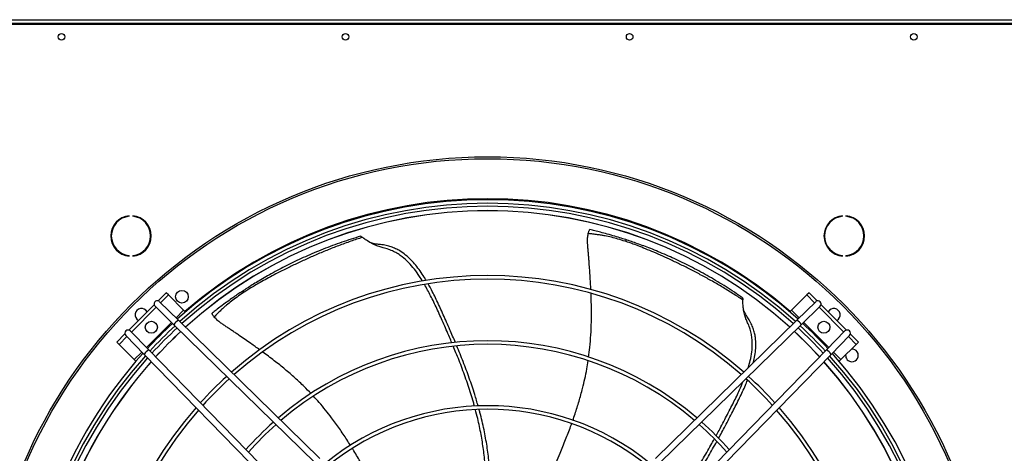
# Model space of a CAD drawing. Units: millimetres. Extents: x 5 to 414, y 3 to 291.
# Drawn here: x 257 to 288, y 244 to 258 of the extents above; entities that cross this region are included whole.
import ezdxf

# ---------------------------------------------------------------- set-up
doc = ezdxf.new("R2010")
doc.units = ezdxf.units.MM

msp = doc.modelspace()

# ---------------------------------------------------------------- linework, layer by layer
at = {"color": 7, "linetype": 'Continuous', "lineweight": 25}
for p, q in [((248.865, 257.546), (294.785, 257.546)), ((248.825, 257.406), (294.825, 257.406)), ((294.785, 257.426), (248.865, 257.426)), ((260.523, 251.35), (260.523, 251.37)), ((260.63, 251.37), (260.63, 251.35)), ((283.021, 251.35), (283.021, 251.37)), ((283.127, 251.37), (283.127, 251.35)), ((267.816, 250.722), (267.819, 250.723)), ((260.523, 250.094), (260.523, 250.114)), ((260.63, 250.114), (260.63, 250.094)), ((283.021, 250.094), (283.021, 250.114)), ((283.127, 250.114), (283.127, 250.094)), ((261.685, 248.942), (261.429, 248.686)), ((261.756, 248.871), (261.51, 248.625)), ((261.756, 248.871), (261.685, 248.942)), ((262.237, 248.39), (261.756, 248.871)), ((279.862, 248.783), (279.864, 248.781)), ((281.895, 248.871), (281.414, 248.39)), ((281.965, 248.942), (281.895, 248.871)), ((282.14, 248.625), (281.895, 248.871)), ((282.221, 248.686), (281.965, 248.942)), ((261.308, 248.564), (260.507, 247.764)), ((261.369, 248.484), (260.588, 247.702)), ((261.335, 248.517), (261.932, 247.934)), ((261.475, 248.66), (262.072, 248.077)), ((282.176, 248.66), (281.578, 248.077)), ((282.316, 248.517), (281.718, 247.934)), ((283.063, 247.702), (282.282, 248.484)), ((283.143, 247.764), (282.343, 248.564)), ((262.29, 248.337), (262.237, 248.39)), ((281.414, 248.39), (281.36, 248.337)), ((261.932, 247.934), (266.391, 243.58)), ((262.072, 248.077), (266.531, 243.723)), ((281.578, 248.077), (277.119, 243.723)), ((281.718, 247.934), (277.259, 243.58)), ((260.386, 247.642), (260.13, 247.386)), ((260.446, 247.561), (260.2, 247.315)), ((260.411, 247.597), (260.995, 246.999)), ((260.554, 247.737), (261.138, 247.139)), ((283.096, 247.737), (282.513, 247.139)), ((283.239, 247.597), (282.656, 246.999)), ((283.45, 247.315), (283.204, 247.561)), ((283.521, 247.386), (283.265, 247.642)), ((260.13, 247.386), (260.2, 247.315)), ((260.2, 247.315), (260.681, 246.834)), ((282.969, 246.834), (283.45, 247.315)), ((283.45, 247.315), (283.521, 247.386)), ((260.995, 246.999), (265.348, 242.54)), ((261.138, 247.139), (265.491, 242.68)), ((282.513, 247.139), (278.159, 242.68)), ((282.656, 246.999), (278.302, 242.54)), ((260.681, 246.834), (260.735, 246.781)), ((282.916, 246.781), (282.969, 246.834)), ((280.061, 246.292), (280.076, 246.33))]:
    msp.add_line(p, q, dxfattribs=at)
at = {"color": 8, "linetype": 'Continuous', "lineweight": 25}
for p, q in [((261.997, 248.15), (262.237, 248.39)), ((281.414, 248.39), (281.654, 248.15)), ((261.063, 247.216), (261.856, 248.009)), ((281.795, 248.009), (282.588, 247.216)), ((260.681, 246.834), (260.921, 247.074)), ((282.729, 247.074), (282.969, 246.834))]:
    msp.add_line(p, q, dxfattribs=at)
at = {"color": 7, "linetype": 'Continuous', "lineweight": 25}
for centre, radius in [((258.385, 257.006), 0.104), ((267.345, 257.006), 0.104), ((276.305, 257.006), 0.104), ((285.265, 257.006), 0.104), ((271.825, 237.326), 15.9), ((271.825, 237.326), 15.84), ((262.183, 248.817), 0.2), ((261.219, 247.853), 0.19), ((282.432, 247.853), 0.19)]:
    msp.add_circle(centre, radius, dxfattribs=at)
for centre, radius, start, end in [((271.825, 237.246), 14.626, 47.9839, 132.0161), ((271.825, 237.246), 14.514, 48.0123, 131.9877), ((271.825, 237.246), 14.42, 48.0364, 131.9636), ((260.577, 250.732), 0.64, 94.7802, 265.2198), ((260.577, 250.732), 0.62, 94.9342, 265.0658), ((260.577, 250.732), 0.64, 274.7802, 85.2198), ((260.577, 250.732), 0.62, 274.9342, 85.0658), ((271.825, 237.326), 14.2, 47.8627, 132.1373), ((283.074, 250.732), 0.64, 94.7802, 265.2198), ((283.074, 250.732), 0.62, 94.9342, 265.0658), ((283.074, 250.732), 0.64, 274.7802, 85.2198), ((283.074, 250.732), 0.62, 274.9342, 85.0658), ((276.221, 250.529), 0.0706, 85.9809, 149.9711), ((271.825, 237.246), 12.239, 48.7007, 131.2993), ((271.825, 237.246), 12.127, 48.7413, 131.2587), ((264.18, 248.964), 0.0706, 137.4099, 201.4), ((260.908, 248.244), 0.2, 28.5701, 241.4299), ((261.405, 248.589), 0.1, 45.6844, 225.6844), ((282.246, 248.589), 0.1, 314.3156, 134.3156), ((282.743, 248.244), 0.2, 298.5701, 151.4299), ((271.825, 237.246), 14.626, 132.8008, 137.1992), ((271.825, 237.246), 14.514, 132.7786, 137.2214), ((271.825, 237.246), 14.42, 132.7596, 137.2404), ((262.193, 247.819), 0.284, 115.1006, 156.2682), ((281.458, 247.819), 0.284, 23.7318, 64.8994), ((271.825, 237.246), 14.42, 42.7596, 47.2404), ((271.825, 237.246), 14.514, 42.7786, 47.2214), ((271.825, 237.246), 14.626, 42.8008, 47.1992), ((260.483, 247.667), 0.1, 44.3156, 224.3156), ((271.825, 237.326), 14.2, 132.9455, 137.5116), ((271.825, 237.326), 14.2, 42.4884, 47.0545), ((283.168, 247.667), 0.1, 315.6844, 135.6844), ((271.825, 237.246), 10.182, 49.589, 130.411), ((271.825, 237.246), 10.07, 49.6478, 130.3522), ((271.825, 237.246), 14.626, 137.9839, 180), ((271.825, 237.246), 14.514, 138.0123, 221.9877), ((271.825, 237.246), 14.42, 138.0364, 221.9636), ((261.252, 246.879), 0.284, 113.7318, 154.8994), ((282.398, 246.879), 0.284, 25.1006, 66.2682), ((271.825, 237.246), 14.42, 318.0364, 41.9636), ((271.825, 237.246), 14.514, 318.0123, 41.9877), ((271.825, 237.246), 14.626, 317.9839, 42.0161), ((283.316, 246.968), 0.2, 176.0761, 270), ((283.316, 246.968), 0.2, 270, 93.9239), ((271.825, 237.326), 14.2, 138.3202, 180), ((271.825, 237.326), 14.2, 317.8682, 41.6798), ((271.825, 237.246), 12.239, 132.2378, 137.7622), ((271.825, 237.246), 12.239, 42.2378, 47.7622), ((271.825, 237.246), 12.127, 132.2059, 137.7941), ((271.825, 237.246), 12.127, 42.2059, 47.7941), ((271.825, 237.246), 8.136, 50.9205, 129.0795), ((271.825, 237.246), 12.239, 138.7007, 221.2993), ((271.825, 237.246), 12.127, 138.7413, 221.2587), ((271.825, 237.246), 8.024, 51.0131, 128.9869), ((271.825, 237.246), 12.127, 318.7413, 41.2587), ((271.825, 237.246), 12.239, 318.7007, 41.2993), ((271.825, 237.246), 10.182, 131.5403, 138.4597), ((271.825, 237.246), 10.07, 131.4942, 138.5058), ((271.825, 237.246), 10.07, 41.4942, 48.5058), ((271.825, 237.246), 10.182, 41.5403, 48.4597)]:
    msp.add_arc(centre, radius, start, end, dxfattribs=at)
at = {"color": 8, "linetype": 'Continuous', "lineweight": 25}
for radius, start, end in [(14.58, 49.1039, 130.8961), (14.203, 47.8619, 132.1381), (14.203, 132.9461, 137.5109), (14.203, 42.4891, 47.0539), (14.203, 138.3193, 180), (14.203, 317.8674, 41.6807)]:
    msp.add_arc((271.825, 237.326), radius, start, end, dxfattribs=at)
at = {"color": 7, "linetype": 'Continuous', "lineweight": 25}
for points, knots in [([(274.997, 250.804), (275.002, 250.825), (275.012, 250.867), (275.029, 250.906), (275.043, 250.929), (275.047, 250.931), (275.049, 250.932)], [0, 0, 0, 0, 0.278388, 0.557087, 0.776983, 1, 1, 1, 1]), ([(276.226, 250.6), (276.164, 250.62), (276.036, 250.661), (275.826, 250.725), (275.609, 250.788), (275.398, 250.845), (275.215, 250.892), (275.102, 250.919), (275.049, 250.932)], [0, 0, 0, 0, 0.160518, 0.333253, 0.53869, 0.712147, 0.866111, 1, 1, 1, 1]), ([(267.875, 250.687), (267.752, 250.646), (267.501, 250.563), (267.126, 250.426), (266.754, 250.28), (266.394, 250.129), (266.048, 249.975), (265.714, 249.818), (265.416, 249.671), (265.15, 249.536), (264.92, 249.414), (264.71, 249.299), (264.526, 249.193), (264.368, 249.099), (264.234, 249.016), (264.152, 248.963), (264.115, 248.939)], [0, 0, 0, 0, 0.09133, 0.187669, 0.282696, 0.375684, 0.46637, 0.555146, 0.642849, 0.710312, 0.775068, 0.835327, 0.887379, 0.93079, 0.968544, 1, 1, 1, 1]), ([(267.82, 250.723), (267.62, 250.661), (267.221, 250.537), (266.639, 250.319), (266.08, 250.083), (265.642, 249.876), (265.306, 249.704), (265.066, 249.576), (264.838, 249.448), (264.632, 249.327), (264.449, 249.216), (264.284, 249.113), (264.179, 249.045), (264.128, 249.012)], [0, 0, 0, 0, 0.152132, 0.304332, 0.451957, 0.595892, 0.662881, 0.733227, 0.799403, 0.85821, 0.910149, 0.956539, 1, 1, 1, 1]), ([(267.82, 250.723), (267.825, 250.722), (267.834, 250.718), (267.862, 250.697), (267.875, 250.687)], [0, 0, 0, 0, 0.524602, 1, 1, 1, 1]), ([(269.771, 249.308), (269.741, 249.357), (269.662, 249.487), (269.519, 249.684), (269.337, 249.894), (269.161, 250.053), (268.999, 250.167), (268.858, 250.246), (268.701, 250.314), (268.545, 250.356), (268.393, 250.398), (268.246, 250.451), (268.101, 250.531), (267.974, 250.615), (267.907, 250.663), (267.875, 250.687)], [0, 0, 0, 0, 0.068883, 0.179527, 0.28755, 0.395313, 0.456855, 0.520452, 0.587181, 0.660344, 0.715361, 0.779857, 0.852527, 0.927972, 1, 1, 1, 1]), ([(275.081, 249.038), (275.075, 249.152), (275.063, 249.415), (275.04, 249.719), (275.023, 249.951), (275.013, 250.076), (275.003, 250.197), (274.993, 250.316), (274.984, 250.431), (274.975, 250.548), (274.977, 250.675), (274.99, 250.76), (274.997, 250.804)], [0, 0, 0, 0, 0.192438, 0.443582, 0.515337, 0.585705, 0.65448, 0.721507, 0.786546, 0.850527, 0.920679, 1, 1, 1, 1]), ([(276.16, 250.565), (276.085, 250.588), (275.944, 250.633), (275.733, 250.689), (275.56, 250.727), (275.414, 250.753), (275.286, 250.773), (275.144, 250.791), (275.046, 250.8), (274.997, 250.804)], [0, 0, 0, 0, 0.201864, 0.381684, 0.552252, 0.644369, 0.751001, 0.876852, 1, 1, 1, 1]), ([(268.287, 250.477), (268.242, 250.486), (268.159, 250.501), (268.079, 250.549), (268.042, 250.571)], [0, 0, 0, 0, 0.543396, 1, 1, 1, 1]), ([(269.885, 249.33), (269.865, 249.364), (269.808, 249.466), (269.698, 249.627), (269.56, 249.811), (269.409, 249.98), (269.241, 250.133), (269.078, 250.25), (268.923, 250.333), (268.78, 250.391), (268.62, 250.435), (268.463, 250.458), (268.348, 250.47), (268.296, 250.476), (268.284, 250.478)], [0, 0, 0, 0, 0.056441, 0.168892, 0.278113, 0.385349, 0.492162, 0.600721, 0.671065, 0.744364, 0.823352, 0.91423, 0.981076, 1, 1, 1, 1]), ([(279.87, 248.715), (279.765, 248.784), (279.547, 248.926), (279.213, 249.13), (278.873, 249.327), (278.537, 249.511), (278.207, 249.683), (277.882, 249.845), (277.572, 249.991), (277.279, 250.124), (277.008, 250.243), (276.755, 250.347), (276.529, 250.435), (276.334, 250.506), (276.213, 250.547), (276.16, 250.565)], [0, 0, 0, 0, 0.089516, 0.184024, 0.277333, 0.368702, 0.457853, 0.545097, 0.631348, 0.708669, 0.78255, 0.850776, 0.909889, 0.959722, 1, 1, 1, 1]), ([(279.865, 248.781), (279.694, 248.897), (279.351, 249.13), (278.822, 249.446), (278.294, 249.734), (277.863, 249.946), (277.523, 250.101), (277.275, 250.208), (277.033, 250.307), (276.809, 250.394), (276.604, 250.47), (276.413, 250.537), (276.287, 250.579), (276.226, 250.6)], [0, 0, 0, 0, 0.150757, 0.301641, 0.448055, 0.590717, 0.656726, 0.726417, 0.79271, 0.851738, 0.904665, 0.953484, 1, 1, 1, 1]), ([(270.697, 247.364), (270.672, 247.423), (270.583, 247.639), (270.423, 247.999), (270.227, 248.435), (270.039, 248.836), (269.901, 249.084), (269.836, 249.202)], [0, 0, 0, 0, 0.093075, 0.343641, 0.580285, 0.800063, 1, 1, 1, 1]), ([(270.808, 247.374), (270.751, 247.509), (270.627, 247.802), (270.432, 248.239), (270.233, 248.673), (270.077, 248.999), (269.975, 249.173), (269.948, 249.22)], [0, 0, 0, 0, 0.2141885, 0.4667017, 0.7024488, 0.9196192, 1, 1, 1, 1]), ([(264.128, 249.012), (264.09, 248.987), (264.01, 248.934), (263.884, 248.849), (263.742, 248.751), (263.583, 248.637), (263.42, 248.518), (263.269, 248.403), (263.177, 248.332), (263.135, 248.299)], [0, 0, 0, 0, 0.115708, 0.237164, 0.374947, 0.536968, 0.714244, 0.868438, 1, 1, 1, 1]), ([(264.115, 248.939), (264.05, 248.895), (263.927, 248.813), (263.752, 248.683), (263.614, 248.571), (263.502, 248.473), (263.406, 248.385), (263.304, 248.286), (263.236, 248.214), (263.202, 248.179)], [0, 0, 0, 0, 0.201383, 0.381254, 0.552324, 0.644565, 0.751442, 0.877684, 1, 1, 1, 1]), ([(275.012, 246.911), (275.026, 247.014), (275.056, 247.246), (275.084, 247.619), (275.101, 248.034), (275.102, 248.471), (275.092, 248.769), (275.087, 248.921)], [0, 0, 0, 0, 0.154959, 0.349003, 0.556524, 0.773068, 1, 1, 1, 1]), ([(279.865, 248.781), (279.867, 248.776), (279.87, 248.766), (279.87, 248.731), (279.87, 248.715)], [0, 0, 0, 0, 0.524599, 1, 1, 1, 1]), ([(280.045, 246.58), (280.067, 246.655), (280.116, 246.818), (280.162, 247.077), (280.177, 247.314), (280.165, 247.511), (280.139, 247.672), (280.094, 247.837), (280.031, 247.985), (279.968, 248.129), (279.918, 248.278), (279.89, 248.441), (279.877, 248.593), (279.873, 248.675), (279.87, 248.715)], [0, 0, 0, 0, 0.101925, 0.220165, 0.338121, 0.405483, 0.475096, 0.548136, 0.628218, 0.68844, 0.759035, 0.838579, 0.92116, 1, 1, 1, 1]), ([(279.964, 248.262), (279.942, 248.302), (279.903, 248.376), (279.89, 248.469), (279.884, 248.511)], [0, 0, 0, 0, 0.543396, 1, 1, 1, 1]), ([(263.202, 248.179), (263.189, 248.196), (263.163, 248.23), (263.143, 248.268), (263.134, 248.292), (263.135, 248.297), (263.135, 248.299)], [0, 0, 0, 0, 0.278389, 0.5570859, 0.7769834, 1, 1, 1, 1]), ([(264.632, 247.146), (264.541, 247.212), (264.329, 247.365), (264.078, 247.536), (263.885, 247.667), (263.782, 247.737), (263.681, 247.805), (263.582, 247.872), (263.486, 247.937), (263.389, 248.003), (263.291, 248.083), (263.233, 248.146), (263.202, 248.179)], [0, 0, 0, 0, 0.190142, 0.442, 0.513959, 0.584527, 0.653497, 0.720716, 0.785939, 0.850102, 0.920453, 1, 1, 1, 1]), ([(280.204, 246.735), (280.214, 246.774), (280.244, 246.886), (280.274, 247.075), (280.29, 247.301), (280.279, 247.502), (280.247, 247.675), (280.204, 247.823), (280.138, 247.975), (280.059, 248.112), (279.996, 248.21), (279.969, 248.255), (279.962, 248.265)], [0, 0, 0, 0, 0.074579, 0.212049, 0.348979, 0.488146, 0.578322, 0.672288, 0.773547, 0.890048, 0.975741, 1, 1, 1, 1]), ([(271.41, 245.364), (271.399, 245.407), (271.342, 245.628), (271.212, 246.025), (271.028, 246.544), (270.869, 246.954), (270.771, 247.186), (270.743, 247.253)], [0, 0, 0, 0, 0.066122, 0.342421, 0.62384, 0.891177, 1, 1, 1, 1]), ([(271.524, 245.371), (271.49, 245.493), (271.407, 245.79), (271.247, 246.256), (271.059, 246.765), (270.922, 247.099), (270.855, 247.263)], [0, 0, 0, 0, 0.190173, 0.461259, 0.735955, 1, 1, 1, 1]), ([(266.257, 245.763), (266.184, 245.838), (266.021, 246.006), (265.747, 246.261), (265.433, 246.533), (265.093, 246.806), (264.854, 246.984), (264.733, 247.074)], [0, 0, 0, 0, 0.155641, 0.349793, 0.557429, 0.774093, 1, 1, 1, 1]), ([(274.51, 244.92), (274.535, 244.989), (274.606, 245.188), (274.71, 245.524), (274.813, 245.892), (274.893, 246.231), (274.953, 246.522), (274.983, 246.715), (274.996, 246.802)], [0, 0, 0, 0, 0.112051, 0.326484, 0.542524, 0.700711, 0.863647, 1, 1, 1, 1]), ([(279.032, 244.436), (279.063, 244.492), (279.176, 244.697), (279.358, 245.047), (279.577, 245.472), (279.756, 245.833), (279.849, 246.057), (279.885, 246.144)], [0, 0, 0, 0, 0.099414, 0.3658796, 0.6175401, 0.8512641, 1, 1, 1, 1]), ([(279.109, 244.354), (279.179, 244.483), (279.331, 244.764), (279.551, 245.189), (279.767, 245.616), (279.924, 245.941), (279.997, 246.129), (280.017, 246.18)], [0, 0, 0, 0, 0.214837, 0.466944, 0.702311, 0.919132, 1, 1, 1, 1]), ([(267.5, 244.129), (267.462, 244.191), (267.35, 244.371), (267.152, 244.663), (266.928, 244.972), (266.713, 245.246), (266.523, 245.475), (266.391, 245.618), (266.332, 245.683)], [0, 0, 0, 0, 0.112787, 0.327151, 0.543122, 0.701258, 0.864141, 1, 1, 1, 1]), ([(271.761, 243.183), (271.756, 243.293), (271.745, 243.568), (271.698, 244), (271.62, 244.487), (271.534, 244.904), (271.464, 245.161), (271.439, 245.254)], [0, 0, 0, 0, 0.157996, 0.391751, 0.62019, 0.862533, 1, 1, 1, 1]), ([(271.899, 243.182), (271.891, 243.323), (271.872, 243.631), (271.809, 244.112), (271.713, 244.634), (271.627, 245.02), (271.565, 245.231), (271.556, 245.261)], [0, 0, 0, 0, 0.200144, 0.438397, 0.688172, 0.954809, 1, 1, 1, 1]), ([(273.663, 242.892), (273.727, 243.03), (273.881, 243.359), (274.089, 243.833), (274.283, 244.307), (274.405, 244.617), (274.463, 244.785), (274.473, 244.815)], [0, 0, 0, 0, 0.218924, 0.522078, 0.744871, 0.955203, 1, 1, 1, 1]), ([(277.914, 242.632), (277.94, 242.668), (278.077, 242.85), (278.307, 243.198), (278.598, 243.667), (278.819, 244.047), (278.939, 244.267), (278.974, 244.331)], [0, 0, 0, 0, 0.066132, 0.342511, 0.624014, 0.891429, 1, 1, 1, 1]), ([(277.989, 242.546), (278.064, 242.649), (278.244, 242.9), (278.509, 243.316), (278.79, 243.78), (278.965, 244.095), (279.052, 244.249)], [0, 0, 0, 0, 0.1909065, 0.4617895, 0.7362786, 1, 1, 1, 1]), ([(268.557, 242.202), (268.49, 242.339), (268.328, 242.664), (268.087, 243.123), (267.837, 243.57), (267.671, 243.858), (267.576, 244.008), (267.56, 244.034)], [0, 0, 0, 0, 0.219506, 0.522756, 0.745621, 0.956019, 1, 1, 1, 1])]:
    msp.add_open_spline(points, degree=3, knots=knots, dxfattribs=at)

doc.saveas('drawing.dxf')
